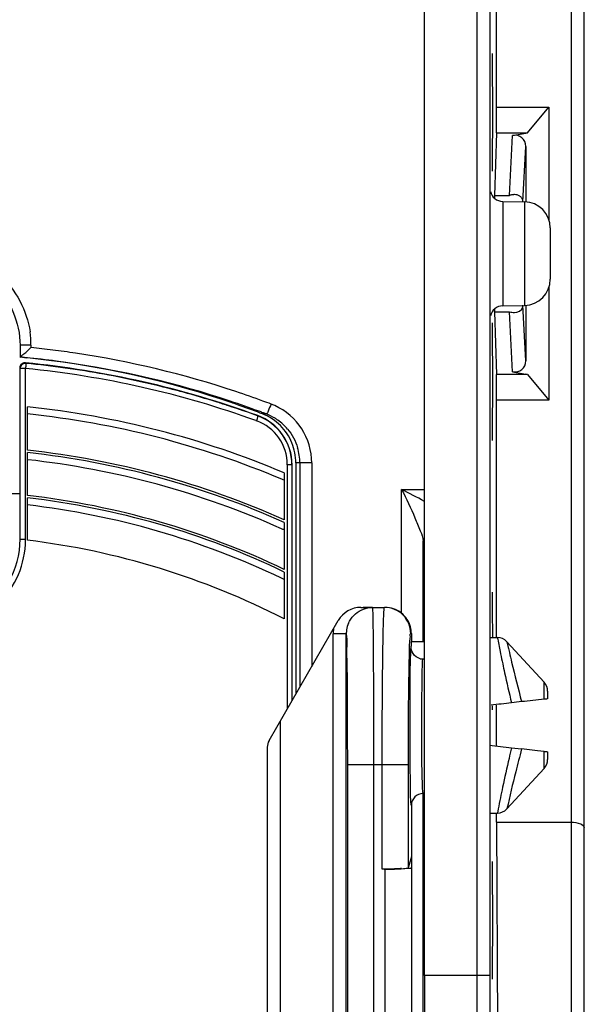
# Model space of a CAD drawing. Units: millimetres. Extents: x 0 to 420, y 0 to 297.
# Drawn here: x 59 to 63, y 223 to 230 of the extents above; entities that cross this region are included whole.
import ezdxf

# ---------------------------------------------------------------- set-up
doc = ezdxf.new("R2010")
doc.units = ezdxf.units.MM
doc.header["$LTSCALE"] = 23.1
doc.layers.get('0').update_dxf_attribs({"linetype": 'CONTINUOUS'})
for name, color, linetype in [('ACHSEN', 7, 'CONTINUOUS'), ('MATSCHNITT', 7, 'CONTINUOUS'), ('RADIEN', 7, 'CONTINUOUS')]:
    doc.layers.add(name, color=color, linetype=linetype)

msp = doc.modelspace()

# ---------------------------------------------------------------- linework, layer by layer
at = {"color": 7, "linetype": 'CONTINUOUS'}
for p, q in [((62.66104, 229.51791), (62.66104, 231.02652)), ((62.66018, 229.32095), (62.66104, 229.51791)), ((62.66104, 229.51791), (63.06104, 229.51791)), ((62.89639, 229.32169), (63.06104, 229.51791)), ((63.06104, 229.51791), (63.06104, 228.65428)), ((62.66018, 229.32095), (62.64597, 228.8426)), ((62.66018, 229.32095), (62.86104, 229.32095)), ((62.86104, 229.32095), (62.89639, 229.32169)), ((62.7093, 228.79772), (62.87453, 228.79483)), ((63.06104, 228.14459), (63.06104, 227.28096)), ((62.7093, 228.00115), (62.87453, 228.00403)), ((62.64597, 227.95627), (62.66018, 227.47792)), ((62.66104, 227.28096), (62.66018, 227.47792)), ((62.86104, 227.47792), (62.66018, 227.47792)), ((62.89639, 227.47718), (62.86104, 227.47792)), ((62.89639, 227.47718), (63.06104, 227.28096)), ((62.66104, 225.46943), (62.66104, 227.28096)), ((63.06104, 227.28096), (62.66104, 227.28096)), ((59.08348, 226.89847), (59.08104, 226.89874)), ((61.12904, 226.80182), (61.12904, 225.03779)), ((59.08358, 226.55303), (59.08104, 226.55332)), ((62.66104, 224.64586), (62.66104, 224.95301)), ((62.66104, 224.05943), (62.66104, 224.12943)), ((62.66104, 224.05943), (62.66967, 222.41182))]:
    msp.add_line(p, q, dxfattribs=at)
for centre, radius, start, end in [((58.37046, 220.64537), 6.99407, 83.998982, 84.649855), ((58.37055, 220.6462), 6.99323, 83.322743, 83.998982), ((58.37065, 220.64704), 6.9924, 82.992321, 83.322738), ((58.37074, 220.64779), 6.99164, 82.667032, 82.992322), ((58.37098, 220.39924), 6.53817, 65.896854, 83.743771), ((58.37109, 220.39954), 6.1946, 64.468129, 83.395283), ((58.37104, 220.3994), 5.85603, 62.874504, 83.036147)]:
    msp.add_arc(centre, radius, start, end, dxfattribs=at)
for centre, major_axis, start_param, end_param in [((62.62946, 229.47643), (0, 0.4489), -3.1417755, 0.0001828), ((62.64638, 228.39943), (0, 0.45), 0.1745329, 0.3397576), ((62.64638, 228.39943), (0, 0.45), -3.4813502, -3.3161256), ((62.62946, 227.42103), (0, 0.4489), -3.1417755, 0.0001828), ((62.62946, 225.36563), (0, 0.4489), 4.9465424, 6.2833682), ((62.62946, 225.36563), (0, 0.4489), -3.1417755, -2.7610126), ((62.62946, 223.31023), (0, 0.4489), 3.1414098, 6.2833682)]:
    msp.add_ellipse(centre, major_axis=major_axis, ratio=0.005236, start_param=start_param, end_param=end_param, dxfattribs=at)
at = {"layer": 'ACHSEN', "color": 7, "linetype": 'CONTINUOUS'}
for p, q in [((62.01104, 225.43943), (62.11104, 225.43943)), ((62.61104, 225.46943), (62.66717, 225.46943)), ((63.02467, 225.12813), (62.74077, 225.43708)), ((63.02467, 224.47074), (62.74093, 224.16196)), ((62.10105, 224.27943), (62.11104, 224.27943)), ((62.61104, 224.12943), (62.66729, 224.12943))]:
    msp.add_line(p, q, dxfattribs=at)
at = {"layer": 'MATSCHNITT', "color": 7, "linetype": 'CONTINUOUS'}
msp.add_line((62.11104, 222.88963), (62.11104, 219.79211), dxfattribs=at)
for centre, radius, start, end in [((58.36781, 220.63441), 7.00529, 71.106618, 82.657201), ((58.36309, 220.61666), 7.02363, 70.712692, 71.117118), ((58.37864, 220.66084), 6.9768, 69.189336, 70.713379), ((60.38909, 225.94972), 1.31869, 68.432098, 69.200108), ((60.73137, 226.80646), 0.39633, 33.326827, 56.772676), ((60.72725, 226.80331), 0.40151, 22.107919, 33.379518), ((60.72465, 226.80217), 0.40435, 11.012591, 22.119687), ((60.72363, 226.80187), 0.40541, 359.993527, 11.02638)]:
    msp.add_arc(centre, radius, start, end, dxfattribs=at)
msp.add_open_spline([(60.89694, 227.16638), (60.88933, 227.1698), (60.88161, 227.173), (60.87384, 227.17608)], degree=3, dxfattribs=at)
msp.add_open_spline([(60.94855, 227.138), (60.94746, 227.13871), (60.93478, 227.14695), (60.91769, 227.15675), (60.90108, 227.16452), (60.89694, 227.16638)], degree=3, knots=[0, 0, 0, 0, 0.0661539, 0.7687562, 1, 1, 1, 1], dxfattribs=at)
at = {"layer": 'RADIEN', "color": 7, "linetype": 'CONTINUOUS'}
for p, q in [((63.33104, 157.11822), (63.33104, 236.72305)), ((62.61104, 233.53938), (62.61104, 208.10496)), ((62.11104, 222.88963), (62.11104, 231.93302)), ((62.7833, 229.30112), (62.88403, 229.31888)), ((62.86104, 229.32095), (62.88399, 229.31928)), ((62.88399, 229.31928), (62.89639, 229.32169)), ((62.88403, 229.21749), (62.88403, 228.79483)), ((62.7093, 228.79772), (62.87453, 228.79483)), ((63.07104, 228.59487), (63.07104, 228.204)), ((62.7093, 228.00115), (62.87453, 228.00403)), ((62.88403, 228.00403), (62.88403, 227.58138)), ((59.02454, 227.69947), (59.02454, 227.60947)), ((59.06872, 227.56173), (59.07091, 227.56152)), ((59.02485, 226.21943), (59.02485, 227.52192)), ((62.7833, 227.49775), (62.88403, 227.47999)), ((62.88399, 227.47959), (62.86104, 227.47792)), ((62.89639, 227.47718), (62.88402, 227.47979)), ((59.08104, 226.89874), (59.08104, 227.22936)), ((59.08104, 226.55333), (59.08104, 226.88046)), ((61.09872, 226.78779), (61.09872, 224.98528)), ((61.10069, 224.98869), (61.10069, 226.78779)), ((61.04104, 226.72581), (61.04104, 226.36736)), ((58.87104, 226.56943), (59.02485, 226.56943)), ((59.08104, 226.21223), (59.08104, 226.53526)), ((61.04104, 226.34745), (61.04104, 225.98921)), ((62.10104, 225.43943), (62.10104, 226.20657)), ((61.04104, 225.96931), (61.04104, 225.61133)), ((61.62651, 225.69943), (61.80577, 225.69943)), ((60.92444, 224.68341), (61.45331, 225.59943)), ((61.51409, 210.6964), (61.51409, 225.49826)), ((62.01104, 225.49943), (62.01104, 225.43943)), ((62.09861, 225.30559), (62.11104, 225.30559)), ((63.05104, 225.06047), (63.05104, 225.00089)), ((60.91104, 224.63341), (60.91104, 210.59613)), ((62.77568, 224.62765), (62.85258, 224.61881)), ((62.97345, 224.60575), (62.85258, 224.61881)), ((63.02467, 224.60027), (62.97345, 224.60575)), ((63.0494, 224.59793), (63.05104, 224.59798)), ((63.05104, 224.59798), (63.05104, 224.5384)), ((61.5224, 224.49943), (61.5224, 210.68806)), ((62.10104, 209.8353), (62.10104, 224.27943)), ((62.01104, 224.18944), (62.01104, 209.76592)), ((62.66104, 224.05943), (63.23104, 224.05943)), ((62.01104, 223.79943), (61.98987, 223.72055)), ((61.81104, 223.70191), (61.78832, 223.70186))]:
    msp.add_line(p, q, dxfattribs=at)
at = {"layer": 'RADIEN', "color": 9, "linetype": 'CONTINUOUS'}
for p, q in [((63.23104, 233.94345), (63.23104, 157.19943)), ((62.51104, 233.63943), (62.51104, 209.72199)), ((62.76061, 228.8426), (62.7833, 229.30112)), ((62.86304, 228.79336), (62.88403, 229.21749)), ((62.64597, 228.8426), (62.76061, 228.8426)), ((62.7093, 228.79772), (62.7093, 228.00115)), ((62.87453, 228.79483), (62.87453, 228.00403)), ((62.88403, 227.58138), (62.86304, 228.00551)), ((62.64597, 227.95627), (62.76061, 227.95627)), ((62.7833, 227.49775), (62.76061, 227.95627)), ((59.10749, 227.69943), (59.02454, 227.69943)), ((59.10749, 227.69943), (59.10749, 227.68209)), ((59.0588, 227.60625), (59.07375, 227.60479)), ((59.06525, 227.56553), (59.06872, 227.56173)), ((59.02139, 227.52572), (59.02485, 227.52192)), ((59.06624, 227.52192), (59.02485, 227.52192)), ((59.06624, 226.21943), (59.06624, 227.52197)), ((60.83798, 227.16325), (60.83721, 227.16115)), ((60.90205, 227.17608), (60.87385, 227.17608)), ((60.82491, 227.12485), (60.82844, 227.12357)), ((61.06412, 226.78779), (61.06412, 224.92535)), ((61.09872, 226.78779), (61.06412, 226.78779)), ((61.25055, 226.80182), (61.12904, 226.80182)), ((61.15982, 226.80177), (61.15982, 225.0911)), ((61.25055, 226.80182), (61.25055, 225.24825)), ((61.9367, 225.65294), (61.9367, 226.59943)), ((61.9367, 226.59943), (62.11104, 226.59943)), ((59.02139, 226.21943), (59.06624, 226.21943)), ((61.41409, 210.69638), (61.41409, 225.49826)), ((61.51409, 225.49826), (61.41409, 225.49826)), ((62.00574, 225.49943), (62.01104, 225.49943)), ((62.74076, 225.4371), (62.75033, 225.39439)), ((62.68861, 225.3617), (62.69207, 225.34473)), ((63.02467, 224.99859), (63.02467, 225.12813)), ((61.01104, 210.49639), (61.01104, 224.83341)), ((63.02467, 224.47074), (63.02467, 224.60027)), ((61.5224, 224.49943), (61.98829, 224.49943)), ((61.72239, 224.49943), (61.72239, 210.68807)), ((61.78832, 223.70186), (61.78832, 224.49943)), ((61.98829, 223.71465), (61.98829, 224.49943)), ((62.67364, 224.16261), (62.66725, 224.13006)), ((62.66725, 224.13006), (62.66712, 224.12943)), ((61.81104, 209.76592), (61.81104, 223.70191)), ((62.61104, 222.88963), (62.11104, 222.88963))]:
    msp.add_line(p, q, dxfattribs=at)
at = {"layer": 'RADIEN', "color": 7, "linetype": 'CONTINUOUS'}
for centre, radius, start, end in [((62.71104, 228.8977), 0.1, 193.360707, 269), ((62.87104, 228.59487), 0.2, 0, 89), ((62.87104, 228.204), 0.2, 271, 360), ((62.71104, 227.90116), 0.1, 91, 166.639293), ((59.06139, 227.52572), 0.04, 84.569468, 179.897339), ((59.06482, 227.52194), 0.03998, 84.405023, 180.031336), ((58.37104, 220.39943), 7.19965, 69.961771, 84.466807), ((58.37068, 220.37454), 7.22101, 79.667313, 84.435187), ((58.37097, 220.37705), 7.21849, 75.150195, 79.665981), ((58.37276, 220.38428), 7.21103, 74.739186, 75.149267), ((58.37061, 220.37657), 7.21904, 72.599702, 74.738824), ((58.3698, 220.37392), 7.22182, 71.882813, 72.599877), ((58.3716, 220.37931), 7.21613, 70.020692, 71.883029), ((58.37104, 220.39943), 6.86673, 67.118187, 84.065173), ((60.7014, 226.78776), 0.39732, 0.004447, 70.012951), ((60.70104, 226.78779), 0.39965, 360, 69.961771), ((58.37104, 220.39943), 6.5198, 65.825206, 83.748146), ((58.37104, 220.39943), 6.17677, 64.388614, 83.39944), ((61.62651, 225.49943), 0.2, 90, 150), ((61.64409, 222.89362), 2.80581, 88.944012, 90.034293), ((61.64712, 223.14422), 2.55521, 88.500115, 88.908395), ((62.66712, 225.36943), 0.1, 42.580491, 89.999925), ((63.82162, 225.37315), 1.81233, 178.558986, 179.052728), ((62.09868, 225.39553), 0.08994, 256.531492, 269.957315), ((62.95104, 225.06047), 0.1, 0, 42.580491), ((70.99794, 150.17119), 75.251, 96.082229, 96.2140177), ((63.21542, 223.21103), 1.79771, 95.719108, 96.090941), ((63.636, 217.82322), 7.19958, 96.247005, 96.863001), ((61.01104, 224.63341), 0.1, 150, 180), ((62.95104, 224.5384), 0.1, 317.419509, 360), ((62.10102, 224.18948), 0.08997, 89.977628, 180.025531), ((62.66712, 224.22943), 0.1, 270.00003, 317.419509)]:
    msp.add_arc(centre, radius, start, end, dxfattribs=at)
at = {"layer": 'RADIEN', "color": 9, "linetype": 'CONTINUOUS'}
for centre, radius, start, end in [((58.37713, 227.69925), 0.73036, 0.014338, 8.058179), ((58.3721, 220.44484), 7.27452, 82.882051, 84.197994), ((58.37075, 220.434), 7.28544, 81.493748, 82.882133), ((58.37041, 220.43755), 7.28198, 71.572229, 81.48699), ((59.06249, 227.52538), 0.04112, 161.503843, 165.565581), ((59.06203, 227.52555), 0.04064, 150.991477, 161.526363), ((58.37331, 220.52111), 7.11822, 84.473789, 84.750593), ((59.0607, 227.52626), 0.03912, 146.694343, 150.955161), ((59.06129, 227.52583), 0.03985, 116.250966, 146.634357), ((58.37105, 220.49905), 7.1404, 82.531974, 84.352303), ((58.36899, 220.48285), 7.15673, 81.928294, 82.532501), ((58.36872, 220.48444), 7.15519, 71.583627, 81.924306), ((58.37019, 220.34678), 7.20887, 70.09184, 84.459233), ((58.36004, 220.41139), 7.31008, 69.853674, 71.55988), ((58.35671, 220.45553), 7.18641, 69.703133, 71.565596), ((58.35511, 220.39778), 7.32455, 69.33276, 69.854102), ((60.77029, 226.80052), 0.48144, 65.681955, 69.330105), ((60.77058, 226.80201), 0.47997, 359.977975, 65.640433), ((58.37128, 220.3787), 6.83373, 67.177351, 84.038396), ((58.34977, 220.43649), 7.20668, 69.469428, 69.703922), ((58.34848, 220.43305), 7.21035, 69.258441, 69.46943), ((60.76085, 226.80347), 0.39847, 58.268997, 69.246325), ((60.70676, 226.78756), 0.35736, 0.036983, 70.094095), ((60.76103, 226.80398), 0.39794, 54.587273, 58.25232), ((60.75917, 226.80172), 0.40086, 40.194656, 54.557308), ((60.75594, 226.80148), 0.40388, 0.039937, 16.787588), ((58.37125, 220.37983), 6.48554, 65.894459, 83.716841), ((58.37604, 220.38993), 6.82153, 67.003473, 67.177612), ((57.57789, 218.00143), 9.63975, 61.949001, 63.116994), ((58.37129, 220.38121), 6.14096, 64.461269, 83.363137), ((58.37205, 220.38179), 6.48342, 65.690576, 65.893804), ((58.37104, 226.21933), 0.65379, 179.991206, 0.008794), ((58.37645, 226.21958), 0.68979, 359.460604, 359.988056), ((58.37227, 220.3835), 6.13847, 64.229918, 64.460338), ((61.71399, 225.49864), 0.19985, 89.997662, 95.08371), ((61.80582, 225.49951), 0.19992, 359.977867, 90.013406), ((61.71505, 225.49824), 0.30096, 172.882934, 179.995819), ((61.71516, 225.49828), 0.20107, 171.253354, 180.005162), ((61.71532, 225.49813), 0.20125, 156.4723, 171.216381), ((76.04611, 228.08125), 13.63154, 191.046218, 191.507964), ((74.78116, 228.11259), 12.33408, 192.731464, 192.918885), ((74.49212, 227.76415), 12.04552, 191.58703, 191.956226), ((75.01947, 221.72451), 12.58427, 168.063465, 168.828764)]:
    msp.add_arc(centre, radius, start, end, dxfattribs=at)
at = {"layer": 'RADIEN', "color": 7, "linetype": 'CONTINUOUS'}
for centre, major_axis, ratio, start_param, end_param in [((62.78315, 229.19955), (0.07316, 0.08293), 0.8376439, -0.7595327, 0.8097483), ((62.78315, 227.59932), (0.07316, -0.08293), 0.8376439, -0.8097483, 0.7595327), ((62.63104, 224.94943), (4.36817, 0.51998), 0.0010316, 1.5375546, 1.5734568), ((62.63104, 224.64943), (4.36817, -0.51998), 0.0010316, 4.7069142, 4.7456307)]:
    msp.add_ellipse(centre, major_axis=major_axis, ratio=ratio, start_param=start_param, end_param=end_param, dxfattribs=at)
for points, knots in [([(62.78164, 228.84811), (62.77812, 228.84754), (62.77101, 228.84602), (62.76407, 228.84385), (62.76061, 228.8426)], [0, 0, 0, 0, 0.4923391, 1, 1, 1, 1]), ([(62.79759, 228.84943), (62.79495, 228.84943), (62.78961, 228.8492), (62.78431, 228.84854), (62.78164, 228.84811)], [0, 0, 0, 0, 0.4943741, 1, 1, 1, 1]), ([(62.85215, 228.82539), (62.85023, 228.82792), (62.84594, 228.8326), (62.84093, 228.83648), (62.83831, 228.8382)], [0, 0, 0, 0, 0.5030649, 1, 1, 1, 1]), ([(62.86104, 228.80743), (62.86012, 228.81074), (62.85772, 228.81706), (62.85414, 228.82279), (62.85215, 228.82539)], [0, 0, 0, 0, 0.5118339, 1, 1, 1, 1]), ([(62.86304, 228.79336), (62.863, 228.7958), (62.86263, 228.80054), (62.86166, 228.8052), (62.86104, 228.80743)], [0, 0, 0, 0, 0.513745, 1, 1, 1, 1]), ([(62.86064, 227.99004), (62.86138, 227.99247), (62.86256, 227.99759), (62.863, 228.00283), (62.86304, 228.00552)], [0, 0, 0, 0, 0.4859397, 1, 1, 1, 1]), ([(59.02454, 227.60947), (59.02822, 227.61045), (59.03685, 227.62131), (59.066, 227.64248), (59.08973, 227.66607), (59.10749, 227.68209)], [0, 0, 0, 0, 0.1034981, 0.3493153, 1, 1, 1, 1]), ([(62.00413, 225.55118), (61.99301, 225.59259), (61.94209, 225.67029), (61.85385, 225.69943), (61.81101, 225.69943)], [0, 0, 0, 0, 0.5002, 1, 1, 1, 1]), ([(62.01104, 225.43943), (62.00927, 225.43943), (62.01218, 225.42826), (62.01, 225.42387), (62.00987, 225.41873)], [0, 0, 0, 0, 0.2561322, 1, 1, 1, 1]), ([(62.00091, 224.61738), (62.00006, 224.77235), (62.00159, 225.02695), (62.00235, 225.28177), (62.00787, 225.38132)], [0, 0, 0, 0, 0.6085165, 1, 1, 1, 1]), ([(62.07773, 225.30806), (62.05638, 225.31318), (62.01866, 225.34056), (62.00921, 225.38365), (62.00954, 225.40311)], [0, 0, 0, 0, 0.5299872, 1, 1, 1, 1]), ([(63.05104, 225.00089), (63.05104, 225.00202), (63.04307, 224.99891), (63.04007, 225.00017), (63.03628, 224.99979)], [0, 0, 0, 0, 0.2275102, 1, 1, 1, 1]), ([(62.00928, 224.19808), (62.00445, 224.2452), (62.00436, 224.38531), (62.00141, 224.52494), (62.00091, 224.61738)], [0, 0, 0, 0, 0.3387823, 1, 1, 1, 1]), ([(63.02467, 224.60027), (63.02777, 224.59995), (63.036, 224.59912), (63.04424, 224.59819), (63.0494, 224.59793)], [0, 0, 0, 0, 0.3757238, 1, 1, 1, 1]), ([(62.01104, 224.18944), (62.01025, 224.18954), (62.01016, 224.19375), (62.0095, 224.19593), (62.00928, 224.19808)], [0, 0, 0, 0, 0.2701018, 1, 1, 1, 1]), ([(63.23104, 224.05943), (63.25548, 224.05943), (63.29073, 224.05732), (63.33104, 224.03133), (63.33104, 224.01801)], [0, 0, 0, 0, 0.647329, 1, 1, 1, 1]), ([(61.80438, 223.70178), (61.83055, 223.70178), (61.87777, 223.70294), (61.94635, 223.70311), (61.97943, 223.71092), (62.01104, 223.70932), (62.01104, 223.71487)], [0, 0, 0, 0, 0.3779876, 0.7018514, 0.9198585, 1, 1, 1, 1]), ([(61.93594, 223.7061), (61.92666, 223.70544), (61.88285, 223.70298), (61.83896, 223.70203), (61.80438, 223.70178)], [0, 0, 0, 0, 0.2119606, 1, 1, 1, 1])]:
    msp.add_open_spline(points, degree=3, knots=knots, dxfattribs=at)
for points in [[(62.83831, 228.8382), (62.82656, 228.84595), (62.81167, 228.84944), (62.79759, 228.84943)], [(62.7977, 227.94943), (62.82266, 227.94946), (62.85331, 227.96617), (62.86064, 227.99004)], [(62.76061, 227.95627), (62.77243, 227.95199), (62.78513, 227.94942), (62.7977, 227.94943)], [(62.01104, 225.49943), (62.01104, 225.51683), (62.00864, 225.53437), (62.00413, 225.55118)], [(62.00787, 225.38132), (62.00828, 225.38859), (62.00867, 225.39588), (62.00954, 225.40311)]]:
    msp.add_open_spline(points, degree=3, dxfattribs=at)
at = {"layer": 'RADIEN', "color": 9, "linetype": 'CONTINUOUS'}
for points in [[(58.87104, 228.23805), (58.99128, 228.12605), (59.07727, 227.96433), (59.10027, 227.80163)], [(58.82085, 228.17358), (58.94563, 228.0552), (59.02455, 227.87148), (59.02454, 227.69947)], [(59.05418, 227.56504), (59.05055, 227.56437), (59.04698, 227.5632), (59.04366, 227.56158)], [(59.06525, 227.56553), (59.06157, 227.56589), (59.05781, 227.56571), (59.05418, 227.56504)], [(59.02267, 227.53563), (59.02184, 227.53241), (59.02139, 227.52905), (59.02139, 227.52572)], [(61.06537, 227.06043), (61.10018, 227.01919), (61.12697, 226.96979), (61.14261, 226.91813)], [(61.5308, 225.57846), (61.54944, 225.62121), (61.58594, 225.65899), (61.62804, 225.67906)], [(61.62804, 225.67906), (61.64933, 225.6892), (61.6728, 225.69562), (61.69629, 225.69771)]]:
    msp.add_open_spline(points, degree=3, dxfattribs=at)
for points, knots in [([(59.06872, 227.56173), (59.06978, 227.56155), (59.06828, 227.5556), (59.06888, 227.54912), (59.06739, 227.53603), (59.06637, 227.52697), (59.06624, 227.52192)], [0, 0, 0, 0, 0.0803994, 0.2969778, 0.6204073, 1, 1, 1, 1]), ([(60.94023, 227.25097), (60.93352, 227.23296), (60.92074, 227.21347), (60.91098, 227.17605), (60.90205, 227.17608)], [0, 0, 0, 0, 0.6826068, 1, 1, 1, 1]), ([(60.83721, 227.16114), (60.83826, 227.16067), (60.83743, 227.15537), (60.83637, 227.14853), (60.83288, 227.1366), (60.83009, 227.12818), (60.82844, 227.12357)], [0, 0, 0, 0, 0.0884716, 0.3037259, 0.6228075, 1, 1, 1, 1]), ([(61.9367, 226.59943), (61.97204, 226.52825), (62.02367, 226.42366), (62.07435, 226.29248), (62.10106, 226.23301), (62.10104, 226.20657)], [0, 0, 0, 0, 0.5588526, 0.8140886, 1, 1, 1, 1]), ([(57.67588, 226.21308), (57.67672, 226.12326), (57.7142, 225.94202), (57.8694, 225.71366), (58.09992, 225.56114), (58.37104, 225.50772), (58.64217, 225.56114), (58.87268, 225.71366), (59.02788, 225.94202), (59.06536, 226.12327), (59.06621, 226.21308)], [0, 0, 0, 0, 0.1250065, 0.2499958, 0.3749899, 0.4999989, 0.625008, 0.7500021, 0.8749913, 1, 1, 1, 1]), ([(61.714, 225.69855), (61.71434, 225.69677), (61.7154, 225.67991), (61.71583, 225.66309), (61.71619, 225.64805)], [0, 0, 0, 0, 0.1071245, 1, 1, 1, 1]), ([(61.78832, 224.49943), (61.78832, 224.65253), (61.78889, 224.87479), (61.79107, 225.15757), (61.79306, 225.33723), (61.7958, 225.48412), (61.7978, 225.58501), (61.80079, 225.6434), (61.80122, 225.67415), (61.80467, 225.68746), (61.80376, 225.69941), (61.80577, 225.69943)], [0, 0, 0, 0, 0.3825701, 0.5553549, 0.706851, 0.8311725, 0.9235662, 0.9566469, 0.9805107, 0.9949644, 1, 1, 1, 1]), ([(61.71619, 225.64805), (61.71753, 225.59237), (61.72176, 225.20949), (61.72239, 224.82661), (61.72239, 224.49943)], [0, 0, 0, 0, 0.1454807, 1, 1, 1, 1]), ([(61.51409, 225.49826), (61.51947, 225.46902), (61.5144, 225.36516), (61.52258, 225.15691), (61.52123, 224.85329), (61.5224, 224.62335), (61.5224, 224.49943)], [0, 0, 0, 0, 0.0893005, 0.309086, 0.6278601, 1, 1, 1, 1]), ([(61.99512, 225.29289), (61.99579, 225.3224), (61.99823, 225.37184), (61.9972, 225.44167), (62.00559, 225.47155), (62.00119, 225.49935), (62.00574, 225.49943)], [0, 0, 0, 0, 0.4277791, 0.7418925, 0.9339915, 1, 1, 1, 1]), ([(61.98829, 224.49943), (61.98829, 224.57513), (61.9889, 224.83963), (61.99082, 225.10414), (61.99512, 225.29289)], [0, 0, 0, 0, 0.2862014, 1, 1, 1, 1]), ([(62.09639, 224.33199), (62.08904, 224.50703), (62.08924, 224.77818), (62.09285, 225.10255), (62.09397, 225.25214), (62.09861, 225.30559)], [0, 0, 0, 0, 0.5397672, 0.8347029, 1, 1, 1, 1]), ([(62.75929, 225.35505), (62.7649, 225.33058), (62.79409, 225.20513), (62.82543, 225.08015), (62.85258, 224.98006)], [0, 0, 0, 0, 0.1948448, 1, 1, 1, 1]), ([(62.70791, 225.26875), (62.71268, 225.24622), (62.73406, 225.14678), (62.75686, 225.04763), (62.77568, 224.97122)], [0, 0, 0, 0, 0.2263511, 1, 1, 1, 1]), ([(62.77568, 224.62765), (62.7691, 224.60092), (62.74509, 224.50108), (62.72287, 224.40082), (62.70731, 224.32729)], [0, 0, 0, 0, 0.268063, 1, 1, 1, 1]), ([(62.85258, 224.61881), (62.83689, 224.56097), (62.79752, 224.40913), (62.7618, 224.25638), (62.74076, 224.16177)], [0, 0, 0, 0, 0.3820903, 1, 1, 1, 1]), ([(62.10105, 224.27943), (62.09987, 224.27942), (62.09995, 224.28626), (62.09677, 224.30026), (62.09694, 224.3189), (62.09639, 224.33199)], [0, 0, 0, 0, 0.0671545, 0.2569107, 1, 1, 1, 1])]:
    msp.add_open_spline(points, degree=3, knots=knots, dxfattribs=at)

doc.saveas('drawing.dxf')
